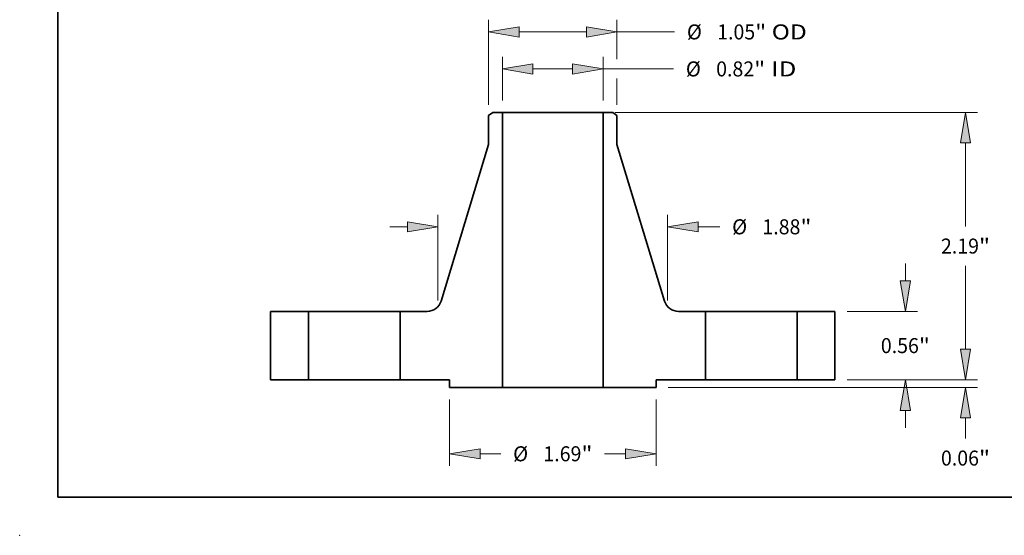
# Model space of a CAD drawing. Extents: x 0 to 10.8, y 0 to 8.3.
# Drawn here: x 0 to 6.4, y 0 to 3.4 of the extents above; entities that cross this region are included whole.
import ezdxf
from ezdxf.enums import TextEntityAlignment as Align

# ---------------------------------------------------------------- set-up
doc = ezdxf.new("R2010")
doc.units = 0
doc.header["$MEASUREMENT"] = 0
doc.layers.get('0').update_dxf_attribs({"lineweight": 13})
doc.layers.add('1', color=7, linetype='Continuous', lineweight=13)
doc.styles.get("Standard").update_dxf_attribs({"font": 'isocp.shx'})

# ---------------------------------------------------------------- blocks, each defined once
blk = doc.blocks.new('BLOCK15')
at = {"color": 7, "lineweight": 13, "ltscale": 0.00889}
for p, q in [((-0.412, 2.2884), (-0.412, 2.644)), ((0.412, 2.2884), (0.412, 2.644))]:
    blk.add_line(p, q, dxfattribs=at)
at = {"color": 7, "lineweight": 13, "ltscale": 0.0081}
blk.add_line((-0.162, 2.5456), (0.162, 2.5456), dxfattribs=at)
at = {"color": 7, "lineweight": 13, "ltscale": 0.014435}
blk.add_line((0.412, 2.5456), (0.9894, 2.5456), dxfattribs=at)
at = {"color": 7, "lineweight": 13, "ltscale": 0.03937}
for points in [[(-0.162, 2.5872), (-0.412, 2.5456), (-0.162, 2.5039)], [(0.162, 2.5039), (0.412, 2.5456), (0.162, 2.5872)]]:
    blk.add_lwpolyline(points, close=True, dxfattribs=at)
for points in [[(-0.162, 2.5872), (-0.412, 2.5456), (-0.162, 2.5872), (-0.162, 2.5039)], [(0.162, 2.5039), (0.412, 2.5456), (0.162, 2.5039), (0.162, 2.5872)]]:
    blk.add_solid(points, dxfattribs=at)
for s, height, p, p2 in [('%%c', 0.12303, (1.0894, 2.4841), (1.2124, 2.4841)), ('0.82', 0.12303, (1.3374, 2.4841), (1.6486, 2.4841)), ('"', 0.123, (1.6486, 2.4841), (1.7388, 2.4841)), (' ID', 0.12303, (1.7388, 2.4841), (1.9945, 2.4841))]:
    blk.add_text(s, height=height, dxfattribs=at).set_placement(p, p2, align=Align.FIT)
blk = doc.blocks.new('BLOCK16')
at = {"color": 7, "lineweight": 13, "ltscale": 0.017411}
blk.add_line((-0.525, 2.2504), (-0.525, 2.9469), dxfattribs=at)
at = {"color": 7, "lineweight": 13, "ltscale": 0.008058}
blk.add_line((0.525, 2.6245), (0.525, 2.9469), dxfattribs=at)
at = {"color": 7, "lineweight": 13, "ltscale": 0.01375}
blk.add_line((-0.275, 2.8484), (0.275, 2.8484), dxfattribs=at)
at = {"color": 7, "lineweight": 13, "ltscale": 0.011817}
blk.add_line((0.525, 2.8484), (0.9977, 2.8484), dxfattribs=at)
at = {"color": 7, "lineweight": 13, "ltscale": 0.005441}
blk.add_line((0.525, 2.2504), (0.525, 2.468), dxfattribs=at)
at = {"color": 7, "lineweight": 13, "ltscale": 0.03937}
for points in [[(-0.275, 2.8901), (-0.525, 2.8484), (-0.275, 2.8068)], [(0.275, 2.8068), (0.525, 2.8484), (0.275, 2.8901)]]:
    blk.add_lwpolyline(points, close=True, dxfattribs=at)
for points in [[(-0.275, 2.8901), (-0.525, 2.8484), (-0.275, 2.8901), (-0.275, 2.8068)], [(0.275, 2.8068), (0.525, 2.8484), (0.275, 2.8068), (0.275, 2.8901)]]:
    blk.add_solid(points, dxfattribs=at)
for s, height, p, p2 in [('%%c', 0.12303, (1.0977, 2.7869), (1.2207, 2.7869)), ('1.05', 0.12303, (1.3457, 2.7869), (1.6569, 2.7869)), ('"', 0.123, (1.6569, 2.7869), (1.7471, 2.7869)), (' OD', 0.12303, (1.7471, 2.7869), (2.079, 2.7869))]:
    blk.add_text(s, height=height, dxfattribs=at).set_placement(p, p2, align=Align.FIT)
blk = doc.blocks.new('BLOCK17')
at = {"color": 7, "lineweight": 13, "ltscale": 0.013579}
for p, q in [((-0.845, -0.1609), (-0.845, -0.7041)), ((0.845, -0.1609), (0.845, -0.7041))]:
    blk.add_line(p, q, dxfattribs=at)
at = {"color": 7, "lineweight": 13, "ltscale": 0.004258}
for p, q in [((-0.595, -0.6056), (-0.4247, -0.6056)), ((0.4247, -0.6056), (0.595, -0.6056))]:
    blk.add_line(p, q, dxfattribs=at)
at = {"color": 7, "lineweight": 13, "ltscale": 0.03937}
for points in [[(-0.595, -0.564), (-0.845, -0.6056), (-0.595, -0.6473)], [(0.595, -0.6473), (0.845, -0.6056), (0.595, -0.564)]]:
    blk.add_lwpolyline(points, close=True, dxfattribs=at)
for points in [[(-0.595, -0.564), (-0.845, -0.6056), (-0.595, -0.564), (-0.595, -0.6473)], [(0.595, -0.6473), (0.845, -0.6056), (0.595, -0.6473), (0.595, -0.564)]]:
    blk.add_solid(points, dxfattribs=at)
for s, height, p, p2 in [('%%c', 0.12303, (-0.3247, -0.6672), (-0.2017, -0.6672)), ('1.69', 0.12303, (-0.0767, -0.6672), (0.2345, -0.6672)), ('"', 0.123, (0.2345, -0.6672), (0.3247, -0.6672))]:
    blk.add_text(s, height=height, dxfattribs=at).set_placement(p, p2, align=Align.FIT)
blk = doc.blocks.new('BLOCK18')
at = {"color": 7, "lineweight": 13, "ltscale": 0.017548}
for p, q in [((-0.94, 0.6493), (-0.94, 1.3513)), ((0.94, 0.6493), (0.94, 1.3513))]:
    blk.add_line(p, q, dxfattribs=at)
at = {"color": 7, "lineweight": 13, "ltscale": 0.003593}
blk.add_line((-1.3337, 1.2529), (-1.19, 1.2529), dxfattribs=at)
at = {"color": 7, "lineweight": 13, "ltscale": 0.004448}
blk.add_line((1.19, 1.2529), (1.3679, 1.2529), dxfattribs=at)
at = {"color": 7, "lineweight": 13, "ltscale": 0.03937}
for points in [[(-1.19, 1.2112), (-0.94, 1.2529), (-1.19, 1.2945)], [(1.19, 1.2945), (0.94, 1.2529), (1.19, 1.2112)]]:
    blk.add_lwpolyline(points, close=True, dxfattribs=at)
for points in [[(-1.19, 1.2112), (-0.94, 1.2529), (-1.19, 1.2112), (-1.19, 1.2945)], [(1.19, 1.2945), (0.94, 1.2529), (1.19, 1.2945), (1.19, 1.2112)]]:
    blk.add_solid(points, dxfattribs=at)
for s, height, p, p2 in [('%%c', 0.12303, (1.4679, 1.1913), (1.5909, 1.1913)), ('1.88', 0.12303, (1.7159, 1.1913), (2.0271, 1.1913)), ('"', 0.123, (2.0271, 1.1913), (2.1173, 1.1913))]:
    blk.add_text(s, height=height, dxfattribs=at).set_placement(p, p2, align=Align.FIT)
blk = doc.blocks.new('BLOCK19')
at = {"color": 7, "lineweight": 13, "ltscale": 0.003593}
blk.add_line((3.3782, 0.25), (3.3782, 0.3937), dxfattribs=at)
at = {"color": 7, "lineweight": 13, "ltscale": 0.03937}
for p, q in [((2.4084, 0), (3.4767, 0)), ((0.9434, -0.0625), (3.4767, -0.0625))]:
    blk.add_line(p, q, dxfattribs=at)
at = {"color": 7, "lineweight": 13, "ltscale": 0.004172}
blk.add_line((3.3782, -0.4794), (3.3782, -0.3125), dxfattribs=at)
at = {"color": 7, "lineweight": 13, "ltscale": 0.03937}
for points in [[(3.3366, 0.25), (3.3782, 0), (3.4199, 0.25)], [(3.4199, -0.3125), (3.3782, -0.0625), (3.3366, -0.3125)]]:
    blk.add_lwpolyline(points, close=True, dxfattribs=at)
for points in [[(3.3366, 0.25), (3.3782, 0), (3.3366, 0.25), (3.4199, 0.25)], [(3.4199, -0.3125), (3.3782, -0.0625), (3.4199, -0.3125), (3.3366, -0.3125)]]:
    blk.add_solid(points, dxfattribs=at)
for s, height, p, p2 in [('0.06', 0.12303, (3.1776, -0.7024), (3.4887, -0.7024)), ('"', 0.123, (3.4887, -0.7024), (3.5789, -0.7024))]:
    blk.add_text(s, height=height, dxfattribs=at).set_placement(p, p2, align=Align.FIT)
blk = doc.blocks.new('BLOCK20')
at = {"color": 7, "lineweight": 13, "ltscale": 0.003593}
for p, q in [((2.8861, 0.81), (2.8861, 0.9537)), ((2.8861, -0.3937), (2.8861, -0.25))]:
    blk.add_line(p, q, dxfattribs=at)
at = {"color": 7, "lineweight": 13, "ltscale": 0.014403}
for p, q in [((2.4084, 0.56), (2.9845, 0.56)), ((2.4084, 0), (2.9845, 0))]:
    blk.add_line(p, q, dxfattribs=at)
at = {"color": 7, "lineweight": 13, "ltscale": 0.03937}
for points in [[(2.8444, 0.81), (2.8861, 0.56), (2.9278, 0.81)], [(2.9278, -0.25), (2.8861, 0), (2.8444, -0.25)]]:
    blk.add_lwpolyline(points, close=True, dxfattribs=at)
for points in [[(2.8444, 0.81), (2.8861, 0.56), (2.8444, 0.81), (2.9278, 0.81)], [(2.9278, -0.25), (2.8861, 0), (2.9278, -0.25), (2.8444, -0.25)]]:
    blk.add_solid(points, dxfattribs=at)
for s, height, p, p2 in [('0.56', 0.12303, (2.6854, 0.2185), (2.9966, 0.2185)), ('"', 0.123, (2.9966, 0.2185), (3.0868, 0.2185))]:
    blk.add_text(s, height=height, dxfattribs=at).set_placement(p, p2, align=Align.FIT)
blk = doc.blocks.new('BLOCK21')
at = {"color": 7, "lineweight": 13, "ltscale": 0.03937}
for p, q in [((0.5104, 2.19), (3.4767, 2.19)), ((2.4084, 0), (3.4767, 0))]:
    blk.add_line(p, q, dxfattribs=at)
at = {"color": 7, "lineweight": 13, "ltscale": 0.017085}
blk.add_line((3.3782, 1.2566), (3.3782, 1.94), dxfattribs=at)
at = {"color": 7, "lineweight": 13, "ltscale": 0.017089}
blk.add_line((3.3782, 0.25), (3.3782, 0.9336), dxfattribs=at)
at = {"color": 7, "lineweight": 13, "ltscale": 0.03937}
for points in [[(3.4199, 1.94), (3.3782, 2.19), (3.3366, 1.94)], [(3.3366, 0.25), (3.3782, 0), (3.4199, 0.25)]]:
    blk.add_lwpolyline(points, close=True, dxfattribs=at)
for points in [[(3.4199, 1.94), (3.3782, 2.19), (3.4199, 1.94), (3.3366, 1.94)], [(3.3366, 0.25), (3.3782, 0), (3.3366, 0.25), (3.4199, 0.25)]]:
    blk.add_solid(points, dxfattribs=at)
for s, height, p, p2 in [('2.19', 0.12303, (3.1776, 1.0336), (3.4887, 1.0336)), ('"', 0.123, (3.4887, 1.0336), (3.5789, 1.0336))]:
    blk.add_text(s, height=height, dxfattribs=at).set_placement(p, p2, align=Align.FIT)
blk = doc.blocks.new('BLOCK22')
at = {"color": 7, "lineweight": 5, "ltscale": 0.014}
for p, q in [((-2.31, 0), (-2.31, 0.56)), ((-2, 0.56), (-2, 0))]:
    blk.add_line(p, q, dxfattribs=at)
at = {"color": 7, "lineweight": 5, "ltscale": 0.00775}
for p, q in [((-2.31, 0.56), (-2, 0.56)), ((-2, 0), (-2.31, 0))]:
    blk.add_line(p, q, dxfattribs=at)
blk = doc.blocks.new('BLOCK23')
at = {"color": 7, "lineweight": 5, "ltscale": 0.00108}
blk.add_line((-0.525, 2.1637), (-0.4907, 2.19), dxfattribs=at)
at = {"color": 7, "lineweight": 5, "ltscale": 0.001969}
blk.add_line((-0.4907, 2.19), (-0.412, 2.19), dxfattribs=at)
at = {"color": 7, "lineweight": 5, "ltscale": 0.03937}
for p, q in [((-0.412, 2.19), (-0.412, -0.0625)), ((-0.9142, 0.6452), (-0.525, 1.9275))]:
    blk.add_line(p, q, dxfattribs=at)
at = {"color": 7, "lineweight": 5, "ltscale": 0.005906}
blk.add_line((-0.525, 1.9275), (-0.525, 2.1637), dxfattribs=at)
at = {"color": 7, "lineweight": 5, "ltscale": 0.000201458}
for p, q in [((-0.9168, 0.6375), (-0.9142, 0.6452)), ((-0.9746, 0.573), (-0.9676, 0.5769)), ((-0.9676, 0.5769), (-0.9608, 0.5813)), ((-0.9321, 0.6093), (-0.9275, 0.6159)), ((-1.0209, 0.5603), (-1.0129, 0.5611))]:
    blk.add_line(p, q, dxfattribs=at)
at = {"color": 7, "lineweight": 5, "ltscale": 0.000201463}
for p, q in [((-1.005, 0.5624), (-0.9971, 0.5643)), ((-0.9971, 0.5643), (-0.9894, 0.5667)), ((-0.9482, 0.5913), (-0.9424, 0.5969)), ((-1.0129, 0.5611), (-1.005, 0.5624))]:
    blk.add_line(p, q, dxfattribs=at)
at = {"color": 7, "lineweight": 5, "ltscale": 0.000201461}
for p, q in [((-0.9894, 0.5667), (-0.9819, 0.5696)), ((-0.9608, 0.5813), (-0.9543, 0.5861))]:
    blk.add_line(p, q, dxfattribs=at)
at = {"color": 7, "lineweight": 5, "ltscale": 0.000201459}
for p, q in [((-0.9819, 0.5696), (-0.9746, 0.573)), ((-0.9275, 0.6159), (-0.9235, 0.6229)), ((-0.9235, 0.6229), (-0.9199, 0.6301)), ((-1.029, 0.56), (-1.0209, 0.5603))]:
    blk.add_line(p, q, dxfattribs=at)
at = {"color": 7, "lineweight": 5, "ltscale": 0.000201462}
for p, q in [((-0.9543, 0.5861), (-0.9482, 0.5913)), ((-0.9424, 0.5969), (-0.937, 0.6029))]:
    blk.add_line(p, q, dxfattribs=at)
at = {"color": 7, "lineweight": 5, "ltscale": 0.00020146}
blk.add_line((-0.937, 0.6029), (-0.9321, 0.6093), dxfattribs=at)
at = {"color": 7, "lineweight": 5, "ltscale": 0.000201457}
blk.add_line((-0.9199, 0.6301), (-0.9168, 0.6375), dxfattribs=at)
at = {"color": 7, "lineweight": 5, "ltscale": 0.014}
blk.add_line((-1.25, 0), (-1.25, 0.56), dxfattribs=at)
at = {"color": 7, "lineweight": 5, "ltscale": 0.005525}
blk.add_line((-1.25, 0.56), (-1.029, 0.56), dxfattribs=at)
at = {"color": 7, "lineweight": 5, "ltscale": 0.010125}
blk.add_line((-0.845, 0), (-1.25, 0), dxfattribs=at)
at = {"color": 7, "lineweight": 5, "ltscale": 0.001562}
blk.add_line((-0.845, -0.0625), (-0.845, 0), dxfattribs=at)
at = {"color": 7, "lineweight": 5, "ltscale": 0.010825}
blk.add_line((-0.412, -0.0625), (-0.845, -0.0625), dxfattribs=at)
blk = doc.blocks.new('BLOCK24')
at = {"color": 7, "lineweight": 5, "ltscale": 0.03937}
for p, q in [((0.412, -0.0625), (0.412, 2.19)), ((0.525, 1.9275), (0.9142, 0.6452))]:
    blk.add_line(p, q, dxfattribs=at)
at = {"color": 7, "lineweight": 5, "ltscale": 0.001969}
blk.add_line((0.412, 2.19), (0.4907, 2.19), dxfattribs=at)
at = {"color": 7, "lineweight": 5, "ltscale": 0.00108}
blk.add_line((0.4907, 2.19), (0.525, 2.1637), dxfattribs=at)
at = {"color": 7, "lineweight": 5, "ltscale": 0.005906}
blk.add_line((0.525, 2.1637), (0.525, 1.9275), dxfattribs=at)
at = {"color": 7, "lineweight": 5, "ltscale": 0.000201458}
for p, q in [((0.9142, 0.6452), (0.9168, 0.6375)), ((0.9275, 0.6159), (0.9321, 0.6093)), ((0.9608, 0.5813), (0.9676, 0.5769)), ((0.9676, 0.5769), (0.9746, 0.573)), ((1.0129, 0.5611), (1.0209, 0.5603))]:
    blk.add_line(p, q, dxfattribs=at)
at = {"color": 7, "lineweight": 5, "ltscale": 0.000201457}
blk.add_line((0.9168, 0.6375), (0.9199, 0.6301), dxfattribs=at)
at = {"color": 7, "lineweight": 5, "ltscale": 0.000201459}
for p, q in [((0.9199, 0.6301), (0.9235, 0.6229)), ((0.9235, 0.6229), (0.9275, 0.6159)), ((0.9746, 0.573), (0.9819, 0.5696)), ((1.0209, 0.5603), (1.029, 0.56))]:
    blk.add_line(p, q, dxfattribs=at)
at = {"color": 7, "lineweight": 5, "ltscale": 0.00020146}
blk.add_line((0.9321, 0.6093), (0.937, 0.6029), dxfattribs=at)
at = {"color": 7, "lineweight": 5, "ltscale": 0.000201462}
for p, q in [((0.937, 0.6029), (0.9424, 0.5969)), ((0.9482, 0.5913), (0.9543, 0.5861))]:
    blk.add_line(p, q, dxfattribs=at)
at = {"color": 7, "lineweight": 5, "ltscale": 0.000201463}
for p, q in [((0.9424, 0.5969), (0.9482, 0.5913)), ((0.9894, 0.5667), (0.9971, 0.5643)), ((0.9971, 0.5643), (1.005, 0.5624)), ((1.005, 0.5624), (1.0129, 0.5611))]:
    blk.add_line(p, q, dxfattribs=at)
at = {"color": 7, "lineweight": 5, "ltscale": 0.000201461}
for p, q in [((0.9543, 0.5861), (0.9608, 0.5813)), ((0.9819, 0.5696), (0.9894, 0.5667))]:
    blk.add_line(p, q, dxfattribs=at)
at = {"color": 7, "lineweight": 5, "ltscale": 0.005525}
blk.add_line((1.029, 0.56), (1.25, 0.56), dxfattribs=at)
at = {"color": 7, "lineweight": 5, "ltscale": 0.014}
blk.add_line((1.25, 0.56), (1.25, 0), dxfattribs=at)
at = {"color": 7, "lineweight": 5, "ltscale": 0.010125}
blk.add_line((1.25, 0), (0.845, 0), dxfattribs=at)
at = {"color": 7, "lineweight": 5, "ltscale": 0.001562}
blk.add_line((0.845, 0), (0.845, -0.0625), dxfattribs=at)
at = {"color": 7, "lineweight": 5, "ltscale": 0.010825}
blk.add_line((0.845, -0.0625), (0.412, -0.0625), dxfattribs=at)
blk = doc.blocks.new('BLOCK25')
at = {"color": 7, "lineweight": 5, "ltscale": 0.00775}
for p, q in [((2, 0.56), (2.31, 0.56)), ((2.31, 0), (2, 0))]:
    blk.add_line(p, q, dxfattribs=at)
at = {"color": 7, "lineweight": 5, "ltscale": 0.014}
for p, q in [((2, 0), (2, 0.56)), ((2.31, 0.56), (2.31, 0))]:
    blk.add_line(p, q, dxfattribs=at)

msp = doc.modelspace()

# ---------------------------------------------------------------- linework, layer by layer
at = {"color": 7, "lineweight": 35, "ltscale": 0.000863672}
for p, q in [((3.0983, 2.7707), (3.0708, 2.7496)), ((3.8834, 2.7707), (3.9108, 2.7496))]:
    msp.add_line(p, q, dxfattribs=at)
at = {"color": 7, "lineweight": 35, "ltscale": 0.004724}
for p, q in [((3.0708, 2.7496), (3.0708, 2.5607)), ((3.9108, 2.7496), (3.9108, 2.5607))]:
    msp.add_line(p, q, dxfattribs=at)
at = {"color": 7, "lineweight": 35, "ltscale": 0.001575}
for p, q in [((3.1612, 2.7707), (3.0983, 2.7707)), ((3.8834, 2.7707), (3.8204, 2.7707))]:
    msp.add_line(p, q, dxfattribs=at)
at = {"color": 7, "lineweight": 35, "ltscale": 0.03937}
for p, q in [((3.1612, 2.7707), (3.1612, 0.9687)), ((3.8204, 2.7707), (3.8204, 0.9687)), ((3.0708, 2.5607), (2.7595, 1.5348)), ((3.9108, 2.5607), (4.2222, 1.5348))]:
    msp.add_line(p, q, dxfattribs=at)
at = {"color": 7, "lineweight": 35, "ltscale": 0.01219}
for p, q in [((3.1612, 2.7707), (3.6489, 2.7707)), ((3.1612, 0.9687), (3.6489, 0.9687))]:
    msp.add_line(p, q, dxfattribs=at)
at = {"color": 7, "lineweight": 35, "ltscale": 0.00429}
for p, q in [((3.6489, 2.7707), (3.8204, 2.7707)), ((3.6489, 0.9687), (3.8204, 0.9687))]:
    msp.add_line(p, q, dxfattribs=at)
at = {"color": 7, "lineweight": 35, "ltscale": 0.0112}
for p, q in [((1.6428, 1.4667), (1.6428, 1.0187)), ((1.8908, 1.4667), (1.8908, 1.0187)), ((2.4908, 1.4667), (2.4908, 1.0187)), ((4.4908, 1.4667), (4.4908, 1.0187)), ((5.0908, 1.4667), (5.0908, 1.0187)), ((5.3388, 1.4667), (5.3388, 1.0187))]:
    msp.add_line(p, q, dxfattribs=at)
at = {"color": 7, "lineweight": 35, "ltscale": 0.0062}
for p, q in [((1.8908, 1.4667), (1.6428, 1.4667)), ((5.3388, 1.4667), (5.0908, 1.4667)), ((1.8908, 1.0187), (1.6428, 1.0187)), ((5.3388, 1.0187), (5.0908, 1.0187))]:
    msp.add_line(p, q, dxfattribs=at)
at = {"color": 7, "lineweight": 35, "ltscale": 0.000918131}
for p, q in [((1.8908, 1.4667), (1.9276, 1.4667)), ((4.4908, 1.4667), (4.5276, 1.4667)), ((1.8908, 1.0187), (1.9276, 1.0187)), ((4.4908, 1.0187), (4.5276, 1.0187))]:
    msp.add_line(p, q, dxfattribs=at)
at = {"color": 7, "lineweight": 35, "ltscale": 0.014082}
for p, q in [((1.9276, 1.4667), (2.4908, 1.4667)), ((4.5276, 1.4667), (5.0908, 1.4667)), ((1.9276, 1.0187), (2.4908, 1.0187)), ((4.5276, 1.0187), (5.0908, 1.0187))]:
    msp.add_line(p, q, dxfattribs=at)
at = {"color": 7, "lineweight": 35, "ltscale": 0.00442}
for p, q in [((2.6677, 1.4667), (2.4908, 1.4667)), ((4.4908, 1.4667), (4.314, 1.4667))]:
    msp.add_line(p, q, dxfattribs=at)
at = {"color": 7, "lineweight": 35, "ltscale": 0.0081}
for p, q in [((2.8148, 1.0187), (2.4908, 1.0187)), ((4.4908, 1.0187), (4.1668, 1.0187))]:
    msp.add_line(p, q, dxfattribs=at)
at = {"color": 7, "lineweight": 35, "ltscale": 0.00125}
for p, q in [((2.8148, 1.0187), (2.8148, 0.9687)), ((4.1668, 1.0187), (4.1668, 0.9687))]:
    msp.add_line(p, q, dxfattribs=at)
at = {"color": 7, "lineweight": 35, "ltscale": 0.00866}
for p, q in [((3.1612, 0.9687), (2.8148, 0.9687)), ((4.1668, 0.9687), (3.8204, 0.9687))]:
    msp.add_line(p, q, dxfattribs=at)
at = {"color": 7, "lineweight": 35, "ltscale": 0.03937}
for points in [[(2.6677, 1.4667, 0.330322), (2.7595, 1.5348)], [(4.2222, 1.5348, 0.330322), (4.314, 1.4667)]]:
    msp.add_lwpolyline(points, format="xyb", dxfattribs=at)
at = {"color": 7, "lineweight": 5, "ltscale": 0.03937}
msp.add_point((0, 0), dxfattribs=at)
at = {"layer": '1', "color": 7, "lineweight": 35, "ltscale": 0.03937}
for q in [(0.25, 8.25), (10.75, 0.25)]:
    msp.add_line((0.25, 0.25), q, dxfattribs=at)

# ---------------------------------------------------------------- block references
at = {"lineweight": 0, "xscale": 0.8, "yscale": 0.8, "zscale": 0.8}
for name in ['BLOCK16', 'BLOCK15', 'BLOCK23', 'BLOCK24', 'BLOCK21', 'BLOCK18', 'BLOCK20', 'BLOCK22', 'BLOCK25', 'BLOCK19', 'BLOCK17']:
    msp.add_blockref(name, (3.4908, 1.0187), dxfattribs=at)

doc.saveas('drawing.dxf')
